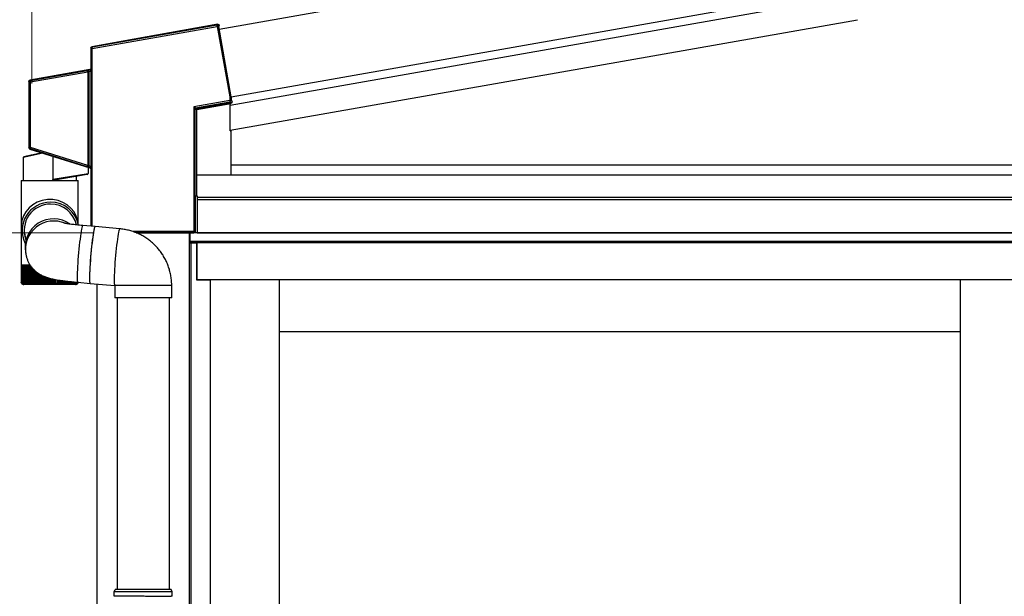
# Model space of a CAD drawing. Extents: x 0 to 22924, y 0 to 35916.
# Drawn here: x 12330 to 13125, y 29312 to 29778 of the extents above; entities that cross this region are included whole.
import ezdxf

# ---------------------------------------------------------------- set-up
doc = ezdxf.new("R2010")
doc.units = 0
doc.layers.add('YKK_A1', color=4, linetype='CONTINUOUS', lineweight=30)
doc.layers.add('YKK_D', color=6, linetype='CONTINUOUS', lineweight=13)

msp = doc.modelspace()

# ---------------------------------------------------------------- linework, layer by layer
at = {"layer": 'YKK_A1', "ltscale": 2}
for p, q in [((12491.39, 29770.37), (13006.51, 29861.2)), ((12501.03, 29715.72), (13006.51, 29804.85))]:
    msp.add_line(p, q, dxfattribs=at)
at = {"layer": 'YKK_A1'}
for p, q in [((12501.03, 29715.72), (13006.51, 29804.85)), ((12500.25, 29708.98), (13006.51, 29798.25)), ((12500.28, 29688.68), (13006.51, 29777.94)), ((12500.68, 29660.68), (13742.81, 29660.68)), ((12473.28, 29652.68), (15062.06, 29652.68)), ((12473.56, 29635.75), (12473.56, 29605.68)), ((12473.56, 29634.59), (15062.06, 29634.59)), ((12473.56, 29632.68), (15062.06, 29632.68)), ((12467.56, 29597.68), (12467.56, 29605.65)), ((12468.07, 29597.68), (12468.07, 29605.65)), ((15065.07, 29605.68), (12471.28, 29605.68)), ((12473.56, 29605.68), (15062.06, 29605.68)), ((12467.56, 28145.26), (12467.56, 29597.68)), ((12467.56, 29597.68), (12473.06, 29597.68)), ((15065.07, 29598.68), (12468.07, 29598.68)), ((15064.57, 29597.68), (12468.57, 29597.68)), ((12468.86, 27624.68), (12468.86, 29597.68)), ((12473.06, 29597.68), (12473.06, 29567.68)), ((12473.57, 29567.68), (12473.57, 29597.68)), ((12392.56, 29564.47), (12392.56, 27702.02)), ((12473.06, 29567.68), (12484.06, 29567.68)), ((15059.57, 29567.68), (12473.57, 29567.68)), ((12484.06, 29567.68), (12484.06, 27629.18)), ((12540.06, 27633.68), (12540.06, 29567.68)), ((13089.62, 27633.68), (13089.62, 29567.68)), ((13089.62, 29525.68), (12540.06, 29525.68))]:
    msp.add_line(p, q, dxfattribs=at)
at = {"layer": 'YKK_A1', "linetype": 'Continuous'}
for p, q in [((12388.75, 29754.6), (12489.83, 29772.43)), ((12489.66, 29773.41), (12389.05, 29755.67)), ((12490.23, 29774.23), (12422.75, 29762.33)), ((12490.23, 29774.23), (12489.66, 29773.41)), ((12489.66, 29773.38), (12489.66, 29773.41)), ((12489.67, 29773.32), (12489.66, 29773.38)), ((12489.69, 29773.22), (12489.67, 29773.32)), ((12489.71, 29773.1), (12489.69, 29773.22)), ((12489.74, 29772.95), (12489.71, 29773.1)), ((12489.76, 29772.79), (12489.74, 29772.95)), ((12489.8, 29772.61), (12489.76, 29772.79)), ((12489.83, 29772.43), (12489.8, 29772.61)), ((12489.83, 29772.43), (12490.01, 29772.46)), ((12489.83, 29772.43), (12499.85, 29715.59)), ((12490.01, 29772.46), (12490.19, 29772.49)), ((12490.19, 29772.49), (12490.36, 29772.52)), ((12490.36, 29772.52), (12490.5, 29772.54)), ((12490.5, 29772.54), (12490.63, 29772.57)), ((12490.63, 29772.57), (12490.72, 29772.58)), ((12490.72, 29772.58), (12490.78, 29772.59)), ((12490.78, 29772.59), (12490.81, 29772.6)), ((12490.81, 29772.6), (12491.39, 29773.42)), ((12500.84, 29715.72), (12490.81, 29772.6)), ((12491.47, 29772.92), (12491.05, 29772.32)), ((12501.03, 29715.74), (12491.05, 29772.32)), ((12491.47, 29772.92), (12491.39, 29773.42)), ((12387.73, 29755.1), (12388.25, 29754.66)), ((12387.73, 29755.1), (12387.73, 29738.56)), ((12388.25, 29754.6), (12388.75, 29754.6)), ((12388.25, 29754.6), (12388.25, 29611.02)), ((12422.79, 29762.12), (12388.55, 29756.08)), ((12389.05, 29755.67), (12388.55, 29756.08)), ((12388.75, 29610.98), (12388.75, 29754.6)), ((12422.75, 29762.33), (12422.79, 29762.12)), ((12388.16, 29738.2), (12387.73, 29738.56)), ((12386.9, 29737.58), (12338.55, 29729.05)), ((12384.73, 29736.7), (12339.05, 29728.64)), ((12339.22, 29727.66), (12385.31, 29735.78)), ((12384.74, 29736.7), (12384.73, 29736.7)), ((12384.75, 29736.69), (12384.74, 29736.7)), ((12384.74, 29736.7), (12384.74, 29736.7)), ((12384.74, 29736.7), (12384.74, 29736.7)), ((12384.74, 29736.7), (12384.74, 29736.7)), ((12384.76, 29736.69), (12384.75, 29736.69)), ((12384.78, 29736.69), (12384.76, 29736.69)), ((12384.82, 29736.67), (12384.78, 29736.69)), ((12384.9, 29736.61), (12384.82, 29736.67)), ((12384.93, 29736.58), (12384.9, 29736.61)), ((12385.09, 29736.37), (12384.93, 29736.58)), ((12385.18, 29736.18), (12385.09, 29736.37)), ((12385.31, 29735.78), (12385.4, 29735.8)), ((12385.32, 29735.67), (12385.82, 29735.67)), ((12385.32, 29735.67), (12385.32, 29660.44)), ((12385.4, 29735.8), (12385.48, 29735.82)), ((12385.48, 29735.82), (12385.57, 29735.84)), ((12385.57, 29735.84), (12385.64, 29735.86)), ((12385.64, 29735.86), (12385.7, 29735.88)), ((12385.7, 29735.88), (12385.75, 29735.89)), ((12385.75, 29735.89), (12385.78, 29735.89)), ((12385.78, 29735.89), (12385.79, 29735.9)), ((12385.82, 29660.44), (12385.82, 29735.67)), ((12385.82, 29735.67), (12385.82, 29735.67)), ((12385.82, 29735.67), (12385.82, 29660.43)), ((12387.34, 29737.22), (12386.15, 29737.01)), ((12386.15, 29736.98), (12386.15, 29737.01)), ((12386.16, 29736.92), (12386.15, 29736.98)), ((12386.18, 29736.82), (12386.16, 29736.92)), ((12386.2, 29736.7), (12386.18, 29736.82)), ((12386.23, 29736.55), (12386.2, 29736.7)), ((12386.26, 29736.39), (12386.23, 29736.55)), ((12386.29, 29736.21), (12386.26, 29736.39)), ((12386.32, 29736.02), (12386.29, 29736.21)), ((12386.32, 29736.02), (12387.75, 29736.28)), ((12386.32, 29659.87), (12386.32, 29736.02)), ((12386.9, 29737.58), (12387.34, 29737.22)), ((12387.75, 29736.28), (12388.25, 29736.28)), ((12387.75, 29736.28), (12387.75, 29659.42)), ((12388.25, 29659.42), (12388.25, 29736.28)), ((12337.73, 29728.07), (12338.22, 29727.66)), ((12337.73, 29728.07), (12337.73, 29674.42)), ((12339.22, 29727.66), (12338.22, 29727.66)), ((12338.22, 29727.66), (12338.22, 29674.79)), ((12339.05, 29728.64), (12338.55, 29729.05)), ((12339.05, 29728.61), (12339.05, 29728.64)), ((12339.06, 29728.55), (12339.05, 29728.61)), ((12339.08, 29728.45), (12339.06, 29728.55)), ((12339.1, 29728.33), (12339.08, 29728.45)), ((12339.13, 29728.18), (12339.1, 29728.33)), ((12339.16, 29728.02), (12339.13, 29728.18)), ((12339.19, 29727.84), (12339.16, 29728.02)), ((12339.22, 29727.66), (12339.19, 29727.84)), ((12339.22, 29674.79), (12339.22, 29727.66)), ((12500.04, 29715.62), (12499.85, 29715.59)), ((12499.85, 29715.59), (12500.04, 29715.6)), ((12499.85, 29715.59), (12499.85, 29712.63)), ((12500.22, 29715.64), (12500.04, 29715.62)), ((12500.04, 29715.6), (12500.22, 29715.61)), ((12500.38, 29715.66), (12500.22, 29715.64)), ((12500.22, 29715.61), (12500.39, 29715.61)), ((12500.53, 29715.68), (12500.38, 29715.66)), ((12500.39, 29715.61), (12500.54, 29715.62)), ((12500.65, 29715.7), (12500.53, 29715.68)), ((12500.54, 29715.62), (12500.66, 29715.63)), ((12500.75, 29715.71), (12500.65, 29715.7)), ((12500.66, 29715.63), (12500.76, 29715.63)), ((12500.81, 29715.72), (12500.75, 29715.71)), ((12500.76, 29715.63), (12500.82, 29715.63)), ((12500.84, 29715.72), (12500.81, 29715.72)), ((12500.82, 29715.63), (12500.85, 29715.63)), ((12501.03, 29715.74), (12500.84, 29715.72)), ((12500.85, 29715.63), (12501.04, 29715.65)), ((12500.85, 29712.63), (12500.85, 29715.63)), ((12501.04, 29715.65), (12501.04, 29712.47)), ((12499.85, 29712.63), (12470.85, 29707.51)), ((12470.85, 29707.51), (12470.85, 29606.84)), ((12471.12, 29707.37), (12470.85, 29707.51)), ((12470.85, 29707.51), (12471.04, 29707.28)), ((12471.04, 29707.28), (12471.22, 29707.05)), ((12471.37, 29707.23), (12471.12, 29707.37)), ((12471.22, 29707.05), (12471.39, 29706.84)), ((12471.61, 29707.1), (12471.37, 29707.23)), ((12471.39, 29706.84), (12471.54, 29706.65)), ((12471.82, 29706.99), (12471.61, 29707.1)), ((12471.99, 29706.89), (12471.82, 29706.99)), ((12472.13, 29706.82), (12471.99, 29706.89)), ((12472.22, 29706.77), (12472.13, 29706.82)), ((12472.26, 29706.75), (12472.22, 29706.77)), ((12472.26, 29706.75), (12500.02, 29711.64)), ((12500.78, 29710.83), (12473.19, 29705.97)), ((12473.28, 29705.48), (12500.87, 29710.34)), ((12499.85, 29712.63), (12500.85, 29712.63)), ((12499.85, 29712.63), (12499.88, 29712.44)), ((12499.88, 29712.44), (12499.91, 29712.26)), ((12499.91, 29712.26), (12499.94, 29712.1)), ((12499.94, 29712.1), (12499.97, 29711.95)), ((12499.97, 29711.95), (12499.99, 29711.83)), ((12499.99, 29711.83), (12500.01, 29711.74)), ((12500.01, 29711.74), (12500.02, 29711.67)), ((12500.02, 29711.67), (12500.02, 29711.64)), ((12500.02, 29711.64), (12500.95, 29710.86)), ((12500.25, 29708.92), (12500.25, 29710.23)), ((12500.28, 29708.42), (12500.25, 29708.92)), ((12500.28, 29688.11), (12500.28, 29708.42)), ((12500.78, 29710.82), (12500.78, 29710.83)), ((12500.79, 29710.79), (12500.78, 29710.82)), ((12500.79, 29710.74), (12500.79, 29710.79)), ((12500.81, 29710.68), (12500.79, 29710.74)), ((12500.82, 29710.61), (12500.81, 29710.68)), ((12500.83, 29710.52), (12500.82, 29710.61)), ((12500.85, 29710.44), (12500.83, 29710.52)), ((12501.86, 29711.78), (12500.85, 29712.63)), ((12500.87, 29710.34), (12500.85, 29710.44)), ((12471.54, 29706.65), (12471.66, 29706.49)), ((12471.66, 29706.49), (12471.76, 29706.37)), ((12471.76, 29706.37), (12471.82, 29706.29)), ((12471.82, 29706.29), (12471.85, 29706.26)), ((12471.85, 29606.84), (12471.85, 29706.26)), ((12471.85, 29706.26), (12472.78, 29705.48)), ((12473.19, 29705.97), (12472.26, 29706.75)), ((12472.78, 29705.48), (12472.78, 29635.71)), ((12473.28, 29705.48), (12472.78, 29705.48)), ((12473.19, 29705.96), (12473.19, 29705.97)), ((12473.2, 29705.92), (12473.19, 29705.96)), ((12473.21, 29705.88), (12473.2, 29705.92)), ((12473.22, 29705.82), (12473.21, 29705.88)), ((12473.23, 29705.74), (12473.22, 29705.82)), ((12473.24, 29705.66), (12473.23, 29705.74)), ((12473.26, 29705.57), (12473.24, 29705.66)), ((12473.28, 29705.48), (12473.26, 29705.57)), ((12473.28, 29635.75), (12473.28, 29705.48)), ((12500.28, 29688.11), (12500.68, 29688.18)), ((12500.68, 29688.18), (12500.68, 29652.68)), ((12349.15, 29670.01), (12333.21, 29666.56)), ((12348.4, 29670.33), (12333.61, 29667.05)), ((12333.63, 29667.06), (12333.61, 29667.05)), ((12333.86, 29667.11), (12333.63, 29667.06)), ((12334.32, 29667.21), (12333.86, 29667.11)), ((12335, 29667.36), (12334.32, 29667.21)), ((12335.9, 29667.56), (12335, 29667.36)), ((12337, 29667.8), (12335.9, 29667.56)), ((12338.29, 29668.09), (12337, 29667.8)), ((12338.22, 29674.79), (12337.73, 29674.42)), ((12339.22, 29674.79), (12338.22, 29674.79)), ((12339.76, 29668.41), (12338.29, 29668.09)), ((12338.43, 29673.47), (12338.92, 29673.83)), ((12338.43, 29673.47), (12387.03, 29658.15)), ((12338.93, 29673.86), (12338.92, 29673.83)), ((12338.92, 29673.83), (12384.61, 29659.43)), ((12338.95, 29673.92), (12338.93, 29673.86)), ((12338.98, 29674.01), (12338.95, 29673.92)), ((12339.01, 29674.13), (12338.98, 29674.01)), ((12339.06, 29674.27), (12339.01, 29674.13)), ((12339.11, 29674.43), (12339.06, 29674.27)), ((12339.16, 29674.61), (12339.11, 29674.43)), ((12339.22, 29674.79), (12339.16, 29674.61)), ((12385.29, 29660.26), (12339.22, 29674.79)), ((12341.4, 29668.78), (12339.76, 29668.41)), ((12343.17, 29669.17), (12341.4, 29668.78)), ((12345.08, 29669.59), (12343.17, 29669.17)), ((12347.08, 29670.04), (12345.08, 29669.59)), ((12348.4, 29670.33), (12347.08, 29670.04)), ((12357.22, 29667.55), (12357.22, 29649.13)), ((12333.21, 29666.56), (12333.21, 29647.98)), ((12384.62, 29659.43), (12384.61, 29659.43)), ((12384.61, 29659.43), (12384.61, 29659.43)), ((12384.61, 29659.43), (12384.61, 29659.43)), ((12384.61, 29659.43), (12384.61, 29659.43)), ((12384.64, 29659.43), (12384.62, 29659.43)), ((12384.62, 29659.43), (12384.62, 29659.43)), ((12384.66, 29659.43), (12384.64, 29659.43)), ((12384.7, 29659.44), (12384.66, 29659.43)), ((12384.78, 29659.49), (12384.7, 29659.44)), ((12384.82, 29659.52), (12384.78, 29659.49)), ((12385, 29659.71), (12384.82, 29659.52)), ((12385.12, 29659.9), (12385, 29659.71)), ((12385.29, 29660.26), (12385.37, 29660.23)), ((12385.82, 29660.44), (12385.32, 29660.44)), ((12385.37, 29660.23), (12385.46, 29660.2)), ((12385.46, 29660.2), (12385.53, 29660.17)), ((12385.53, 29660.17), (12385.6, 29660.14)), ((12385.6, 29660.14), (12385.66, 29660.12)), ((12385.66, 29660.12), (12385.71, 29660.1)), ((12385.71, 29660.1), (12385.74, 29660.09)), ((12385.74, 29660.09), (12385.75, 29660.08)), ((12385.82, 29660.43), (12385.82, 29660.44)), ((12386.08, 29659.1), (12386.05, 29659.01)), ((12386.12, 29659.22), (12386.08, 29659.1)), ((12386.16, 29659.36), (12386.12, 29659.22)), ((12386.21, 29659.52), (12386.16, 29659.36)), ((12386.27, 29659.69), (12386.21, 29659.52)), ((12386.32, 29659.87), (12386.27, 29659.69)), ((12387.75, 29659.42), (12386.32, 29659.87)), ((12388.25, 29659.42), (12387.75, 29659.42)), ((12357.22, 29649.13), (12385.56, 29653.81)), ((12384.74, 29652.83), (12358.54, 29648.21)), ((12375.91, 29651.27), (12375.91, 29647.98)), ((12385.56, 29658.55), (12385.56, 29653.81)), ((12386.03, 29658.95), (12386.02, 29658.92)), ((12386.02, 29658.92), (12387.46, 29658.46)), ((12386.05, 29659.01), (12386.03, 29658.95)), ((12387.46, 29658.46), (12387.03, 29658.15)), ((12387.73, 29657.2), (12388.16, 29657.51)), ((12387.73, 29657.2), (12387.73, 29611.07)), ((12331.66, 29647.98), (12331.66, 29579.98)), ((12331.66, 29647.98), (12377.46, 29647.98)), ((12377.46, 29613.71), (12377.46, 29647.98)), ((12472.04, 29634.65), (12472.78, 29635.71)), ((12472.04, 29634.65), (12472.04, 29606.65)), ((12375.81, 29612.18), (12375.7, 29612.75)), ((12377.77, 29611.97), (12377.16, 29615.38)), ((12381.06, 29611.4), (12380.82, 29610.81)), ((12381.26, 29611.63), (12381.06, 29611.4)), ((12381.3, 29611.63), (12381.26, 29611.63)), ((12391.24, 29610.76), (12381.3, 29611.63)), ((12332.09, 29607.26), (12332.72, 29603.73)), ((12334.36, 29605.37), (12335.38, 29599.64)), ((12379.69, 29605.15), (12379.38, 29603.02)), ((12379.99, 29607.02), (12379.69, 29605.15)), ((12380.29, 29608.6), (12379.99, 29607.02)), ((12380.57, 29609.87), (12380.29, 29608.6)), ((12380.82, 29610.81), (12380.57, 29609.87)), ((12389.63, 29604.28), (12389.32, 29602.14)), ((12389.67, 29604.55), (12389.36, 29602.45)), ((12389.93, 29606.15), (12389.63, 29604.28)), ((12389.98, 29606.39), (12389.67, 29604.55)), ((12390.23, 29607.73), (12389.93, 29606.15)), ((12390.27, 29607.93), (12389.98, 29606.39)), ((12390.51, 29609), (12390.23, 29607.73)), ((12390.54, 29609.15), (12390.27, 29607.93)), ((12390.76, 29609.94), (12390.51, 29609)), ((12390.8, 29610.04), (12390.54, 29609.15)), ((12391, 29610.53), (12390.76, 29609.94)), ((12391.03, 29610.58), (12390.8, 29610.04)), ((12391.2, 29610.76), (12391, 29610.53)), ((12391.23, 29610.76), (12391.03, 29610.58)), ((12391.24, 29610.76), (12391.2, 29610.76)), ((12391.24, 29610.76), (12391.23, 29610.76)), ((12411.12, 29609.02), (12391.24, 29610.76)), ((12409.86, 29604.64), (12409.55, 29602.81)), ((12410.15, 29606.18), (12409.86, 29604.64)), ((12410.43, 29607.41), (12410.15, 29606.18)), ((12410.68, 29608.3), (12410.43, 29607.41)), ((12410.91, 29608.84), (12410.68, 29608.3)), ((12411.11, 29609.02), (12410.91, 29608.84)), ((12411.12, 29609.02), (12411.11, 29609.02)), ((12470.85, 29606.84), (12421.63, 29606.84)), ((12424.34, 29605.84), (12470.85, 29605.84)), ((12471.04, 29605.65), (12424.79, 29605.65)), ((12470.85, 29606.84), (12471.85, 29606.84)), ((12470.85, 29606.84), (12470.85, 29605.84)), ((12470.85, 29605.84), (12471.04, 29605.65)), ((12472.04, 29606.65), (12471.85, 29606.84)), ((12378.75, 29598.11), (12378.45, 29595.42)), ((12379.06, 29600.66), (12378.75, 29598.11)), ((12379.38, 29603.02), (12379.06, 29600.66)), ((12388.7, 29597.24), (12388.39, 29594.55)), ((12388.74, 29597.6), (12388.44, 29594.93)), ((12389, 29599.79), (12388.7, 29597.24)), ((12389.05, 29600.13), (12388.74, 29597.6)), ((12389.32, 29602.14), (12389, 29599.79)), ((12389.36, 29602.45), (12389.05, 29600.13)), ((12408.62, 29595.86), (12408.32, 29593.19)), ((12408.93, 29598.38), (12408.62, 29595.86)), ((12409.24, 29600.71), (12408.93, 29598.38)), ((12409.55, 29602.81), (12409.24, 29600.71)), ((12335.06, 29590.09), (12335.37, 29588.35)), ((12335.37, 29588.35), (12335.42, 29588.04)), ((12377.9, 29589.76), (12377.65, 29586.88)), ((12378.17, 29592.62), (12377.9, 29589.76)), ((12378.45, 29595.42), (12378.17, 29592.62)), ((12387.84, 29588.89), (12387.59, 29586.01)), ((12387.87, 29589.29), (12387.62, 29586.41)), ((12388.11, 29591.75), (12387.84, 29588.89)), ((12388.15, 29592.14), (12387.87, 29589.29)), ((12388.39, 29594.55), (12388.11, 29591.75)), ((12388.44, 29594.93), (12388.15, 29592.14)), ((12408.03, 29590.4), (12407.76, 29587.54)), ((12408.32, 29593.19), (12408.03, 29590.4)), ((12331.66, 29579.98), (12331.66, 29578.48)), ((12331.66, 29579.98), (12338.6, 29579.98)), ((12377.23, 29581.26), (12377.07, 29578.6)), ((12377.43, 29584.04), (12377.23, 29581.26)), ((12377.65, 29586.88), (12377.43, 29584.04)), ((12387.17, 29580.39), (12387.01, 29577.73)), ((12387.2, 29580.77), (12387.03, 29578.09)), ((12387.37, 29583.16), (12387.17, 29580.39)), ((12387.4, 29583.56), (12387.2, 29580.77)), ((12387.59, 29586.01), (12387.37, 29583.16)), ((12387.62, 29586.41), (12387.4, 29583.56)), ((12407.28, 29581.81), (12407.08, 29579.03)), ((12407.5, 29584.67), (12407.28, 29581.81)), ((12407.76, 29587.54), (12407.5, 29584.67)), ((12331.67, 29578.48), (12331.66, 29578.48)), ((12331.67, 29578.48), (12331.67, 29565.97)), ((12331.79, 29578.48), (12331.67, 29578.48)), ((12331.78, 29578.48), (12331.78, 29565.88)), ((12332.08, 29578.48), (12331.79, 29578.48)), ((12332.07, 29578.48), (12332.07, 29565.79)), ((12332.54, 29578.48), (12332.08, 29578.48)), ((12332.52, 29578.48), (12332.52, 29566)), ((12333.17, 29578.48), (12332.54, 29578.48)), ((12333.14, 29578.48), (12333.14, 29565.62)), ((12333.96, 29578.48), (12333.17, 29578.48)), ((12333.82, 29578.48), (12333.82, 29564.65)), ((12333.91, 29578.48), (12333.91, 29565.54)), ((12334.91, 29578.48), (12333.96, 29578.48)), ((12334.64, 29578.48), (12334.64, 29564.65)), ((12334.84, 29578.48), (12334.84, 29565.46)), ((12336.01, 29578.48), (12334.91, 29578.48)), ((12335.6, 29578.48), (12335.6, 29564.65)), ((12335.92, 29578.48), (12335.92, 29565.38)), ((12337.25, 29578.48), (12336.01, 29578.48)), ((12336.72, 29578.48), (12336.72, 29564.65)), ((12337.13, 29578.48), (12337.13, 29565.31)), ((12338.63, 29578.48), (12337.25, 29578.48)), ((12337.96, 29578.48), (12337.96, 29564.65)), ((12338.47, 29578.48), (12338.47, 29565.23)), ((12339.69, 29578.48), (12338.63, 29578.48)), ((12339.34, 29578.48), (12339.34, 29564.65)), ((12339.94, 29578.17), (12339.94, 29565.16)), ((12340.83, 29577.08), (12340.83, 29564.65)), ((12341.5, 29576.35), (12341.5, 29565.08)), ((12342.42, 29575.44), (12342.42, 29564.65)), ((12343.17, 29574.77), (12343.17, 29565.01)), ((12344.11, 29574), (12344.11, 29564.65)), ((12344.92, 29573.39), (12344.92, 29564.94)), ((12345.87, 29572.75), (12345.87, 29564.65)), ((12346.73, 29572.21), (12346.73, 29564.88)), ((12347.71, 29571.68), (12347.71, 29564.65)), ((12376.81, 29571.75), (12376.8, 29569.95)), ((12376.86, 29573.81), (12376.81, 29571.75)), ((12376.95, 29576.11), (12376.86, 29573.81)), ((12377.07, 29578.6), (12376.95, 29576.11)), ((12386.8, 29572.94), (12386.75, 29570.88)), ((12386.81, 29573.24), (12386.76, 29571.15)), ((12386.89, 29575.24), (12386.8, 29572.94)), ((12386.9, 29575.57), (12386.81, 29573.24)), ((12387.01, 29577.73), (12386.89, 29575.24)), ((12387.03, 29578.09), (12386.9, 29575.57)), ((12406.79, 29573.83), (12406.69, 29571.5)), ((12406.92, 29576.35), (12406.79, 29573.83)), ((12407.08, 29579.03), (12406.92, 29576.35)), ((12332.18, 29564.65), (12332.24, 29564.65)), ((12332.34, 29564.86), (12332.34, 29564.65)), ((12332.34, 29564.65), (12332.48, 29564.65)), ((12332.52, 29566), (12332.52, 29565.71)), ((12332.67, 29565.02), (12332.67, 29564.65)), ((12332.67, 29564.65), (12332.89, 29564.65)), ((12333.16, 29565.4), (12333.16, 29564.65)), ((12333.16, 29564.65), (12333.46, 29564.65)), ((12333.67, 29563.98), (12333.66, 29563.98)), ((12375.46, 29563.98), (12333.67, 29563.98)), ((12333.82, 29564.65), (12334.2, 29564.65)), ((12334.64, 29564.65), (12335.09, 29564.65)), ((12335.6, 29564.65), (12336.13, 29564.65)), ((12336.72, 29564.65), (12337.31, 29564.65)), ((12337.96, 29564.65), (12338.62, 29564.65)), ((12339.34, 29564.65), (12340.05, 29564.65)), ((12340.83, 29564.65), (12341.59, 29564.65)), ((12342.42, 29564.65), (12343.23, 29564.65)), ((12344.11, 29564.65), (12344.96, 29564.65)), ((12345.87, 29564.65), (12346.76, 29564.65)), ((12347.71, 29564.65), (12348.62, 29564.65)), ((12348.61, 29571.22), (12348.61, 29564.82)), ((12349.59, 29570.77), (12349.59, 29564.65)), ((12349.59, 29564.65), (12350.53, 29564.65)), ((12350.52, 29570.4), (12350.52, 29564.77)), ((12351.51, 29570.02), (12351.51, 29564.65)), ((12351.51, 29564.65), (12352.46, 29564.65)), ((12352.46, 29569.71), (12352.46, 29564.65)), ((12353.46, 29569.41), (12353.46, 29564.65)), ((12353.46, 29564.65), (12354.41, 29564.65)), ((12354.41, 29569.14), (12354.41, 29564.65)), ((12355.41, 29564.65), (12355.41, 29568.9)), ((12355.41, 29564.65), (12356.37, 29564.65)), ((12356.37, 29568.68), (12356.37, 29564.65)), ((12357.36, 29564.65), (12357.36, 29568.46)), ((12357.36, 29564.65), (12358.31, 29564.65)), ((12358.31, 29568.28), (12358.31, 29564.65)), ((12359.29, 29564.65), (12360.22, 29564.65)), ((12359.3, 29564.65), (12359.3, 29568.08)), ((12360.22, 29567.92), (12360.22, 29564.65)), ((12361.18, 29564.65), (12362.08, 29564.65)), ((12361.2, 29564.83), (12361.2, 29567.76)), ((12362.08, 29567.61), (12362.08, 29564.65)), ((12363.02, 29564.65), (12363.89, 29564.65)), ((12363.05, 29564.9), (12363.05, 29567.46)), ((12363.89, 29567.33), (12363.89, 29564.65)), ((12364.79, 29564.65), (12365.63, 29564.65)), ((12364.85, 29564.97), (12364.85, 29567.2)), ((12365.63, 29567.09), (12365.63, 29564.65)), ((12366.49, 29564.65), (12367.29, 29564.65)), ((12366.57, 29565.04), (12366.57, 29566.97)), ((12367.29, 29566.87), (12367.29, 29564.65)), ((12368.1, 29564.65), (12368.85, 29564.65)), ((12368.2, 29565.11), (12368.2, 29566.76)), ((12368.85, 29566.68), (12368.85, 29564.65)), ((12369.6, 29564.65), (12370.3, 29564.65)), ((12369.73, 29565.18), (12369.73, 29566.57)), ((12370.3, 29566.51), (12370.3, 29564.65)), ((12370.99, 29564.65), (12371.63, 29564.65)), ((12371.15, 29565.25), (12371.15, 29566.42)), ((12371.63, 29566.36), (12371.63, 29564.65)), ((12372.26, 29564.65), (12372.83, 29564.65)), ((12372.45, 29565.32), (12372.45, 29566.27)), ((12372.83, 29566.23), (12372.83, 29564.65)), ((12373.39, 29564.65), (12373.89, 29564.65)), ((12373.61, 29565.41), (12373.61, 29566.16)), ((12373.89, 29566.13), (12373.89, 29564.65)), ((12374.37, 29564.65), (12374.8, 29564.65)), ((12374.64, 29565.49), (12374.64, 29566.06)), ((12374.8, 29566.04), (12374.8, 29564.65)), ((12375.21, 29564.65), (12375.56, 29564.65)), ((12375.51, 29565.57), (12375.51, 29565.97)), ((12375.56, 29565.96), (12375.56, 29564.65)), ((12375.89, 29564.65), (12376.16, 29564.65)), ((12376.16, 29565.19), (12376.16, 29564.65)), ((12376.23, 29565.66), (12376.23, 29565.9)), ((12376.41, 29564.65), (12376.6, 29564.65)), ((12376.6, 29564.96), (12376.6, 29564.65)), ((12376.76, 29564.65), (12376.87, 29564.65)), ((12376.8, 29569.95), (12376.83, 29568.45)), ((12376.83, 29568.45), (12376.89, 29567.27)), ((12376.89, 29567.27), (12377, 29566.43)), ((12376.94, 29564.65), (12376.96, 29564.65)), ((12377, 29566.43), (12377.14, 29565.94)), ((12377.14, 29565.94), (12377.28, 29565.81)), ((12377.28, 29565.81), (12387.22, 29564.94)), ((12386.76, 29571.15), (12386.74, 29569.31)), ((12386.75, 29570.88), (12386.74, 29569.08)), ((12386.74, 29569.31), (12386.76, 29567.77)), ((12386.74, 29569.08), (12386.77, 29567.58)), ((12386.76, 29567.77), (12386.82, 29566.55)), ((12386.77, 29567.58), (12386.84, 29566.4)), ((12386.82, 29566.55), (12386.92, 29565.66)), ((12386.84, 29566.4), (12386.94, 29565.56)), ((12386.92, 29565.66), (12387.06, 29565.12)), ((12386.94, 29565.56), (12387.08, 29565.07)), ((12387.06, 29565.12), (12387.23, 29564.94)), ((12387.08, 29565.07), (12387.22, 29564.94)), ((12387.22, 29564.94), (12407.1, 29563.19)), ((12406.64, 29569.4), (12406.62, 29567.57)), ((12406.62, 29567.57), (12406.64, 29566.03)), ((12406.69, 29571.5), (12406.64, 29569.4)), ((12406.64, 29566.03), (12406.71, 29564.8)), ((12406.71, 29564.8), (12406.81, 29563.91)), ((12406.81, 29563.91), (12406.94, 29563.37)), ((12406.94, 29563.37), (12407.11, 29563.19)), ((12407.06, 29563.19), (12407.06, 29553.19)), ((12453.06, 29563.19), (12407.06, 29563.19)), ((12453.06, 29553.19), (12453.06, 29563.19)), ((12453.06, 29553.19), (12407.06, 29553.19)), ((12409.06, 29553.19), (12409.06, 29317.68)), ((12451.06, 29553.19), (12451.06, 29317.68)), ((12406.56, 29315.68), (12407.56, 29317.68)), ((12452.56, 29317.68), (12407.56, 29317.68)), ((12453.56, 29315.68), (12452.56, 29317.68)), ((12453.56, 29315.68), (12406.56, 29315.68)), ((12406.56, 29312.17), (12406.56, 29315.68)), ((12453.56, 29312.17), (12453.56, 29315.68))]:
    msp.add_line(p, q, dxfattribs=at)
for centre, radius, start, end in [((12489.82, 29772.42), 1, 10.24956, 99.7503), ((12388.64, 29753.46), 1.27, 85.46748, 107.89369), ((12384.83, 29735.76), 0.939, 33.80889, 95.87417), ((12385.49, 29735.84), 0.464, 74.90684, 131.59171), ((12384.82, 29735.67), 1, 0.28022, 38.01274), ((12387.16, 29738.2), 1, 280.20158, 359.79837), ((12386.78, 29736.41), 0.978, 351.95492, 55.32828), ((12378.87, 29736.82), 9.39, 356.68072, 8.44678), ((12339.22, 29727.65), 1, 100.20153, 179.79851), ((12500.35, 29715.63), 0.501, 0.02408, 9.97959), ((12499.85, 29712.63), 1, 280.20167, 359.79787), ((12502.21, 29710.69), 1.27, 172.10593, 194.5329), ((12472.35, 29706.26), 0.501, 100.2022, 179.79683), ((12473.28, 29705.48), 0.501, 100.20126, 179.79879), ((12333.71, 29666.56), 0.5, 102.5, 177.22132), ((12339.22, 29674.79), 1, 180.17174, 252.32818), ((12349.68, 29670.24), 0.572, 193.9566, 203.09753), ((12384.82, 29660.34), 0.934, 256.79602, 320.21133), ((12385.48, 29660.22), 0.486, 222.02668, 276.5427), ((12384.82, 29660.44), 1, 315.74072, 359.66755), ((12386.76, 29659.19), 1.01, 313.9069, 12.90811), ((12379.25, 29658.87), 9.02, 351.33543, 3.49616), ((12384.56, 29653.81), 1, 280, 0), ((12386.06, 29658.55), 0.5, 173.80345, 180), ((12387.16, 29657.51), 1, 0.17201, 72.32798), ((12355.22, 29607.72), 22.84, 89.81657, 207.26781), ((12355.23, 29607.72), 21.26, 89.83503, 199.6584), ((12355.33, 29607.73), 21.24, 12.11721, 90.08822), ((12355.34, 29607.73), 22.83, 10.20944, 90.10377), ((12357.72, 29594.06), 23.01, 55.01129, 189.92746), ((12358.02, 29592.32), 23, 66.77, 189.9505), ((12470.85, 29606.84), 1, 270.24919, 359.75081), ((12333.66, 29565.98), 2, 202.76055, 270), ((12375.46, 29565.98), 2, 270, 336.64408)]:
    msp.add_arc(centre, radius, start, end, dxfattribs=at)
at = {"layer": 'YKK_A1', "linetype": 'Continuous', "extrusion": (0, 0, -1)}
for centre, major_axis, ratio, start_param, end_param in [((12490.4, 29773.24), (0.576, 0.822), 0.99628, 5.499651, 7.06672), ((12388.73, 29755.1), (-0.768, 0.645), 0.996828, 5.586618, 6.979753), ((12389.22, 29754.69), (0.282, 0.966), 0.960334, 4.415088, 5.808223), ((12388.22, 29754.6), (0, 0.508), 0.060227, 1.443563, 1.560137), ((12389.22, 29754.69), (-0.137, 0.991), 0.473643, 4.811251, 6.204386), ((12388.72, 29754.6), (-0.09, 1), 0.030813, 1.451503, 1.568077), ((12386.73, 29738.56), (0.768, -0.645), 0.996828, 5.586618, 6.979753), ((12386.15, 29736.91), (-1.5, -0.27), 0.060227, 0.350496, 1.581455), ((12384.85, 29735.7), (-0.209, 0.978), 0.463601, 1.158814, 1.587561), ((12384.82, 29735.67), (0.323, 0.385), 0.995504, 0.639265, 0.870445), ((12384.85, 29735.7), (-0.522, 0.859), 0.952659, 1.468852, 1.897599), ((12384.82, 29735.67), (0.643, 0.766), 0.99999, 0.639265, 0.870445), ((12386.32, 29735.93), (-0.498, -0.271), 0.144705, 0.139592, 1.649302), ((12338.73, 29728.07), (-0.768, 0.645), 0.996828, 5.586618, 6.979753), ((12500.53, 29715.65), (0.499, 0.044), 0.998121, 6.196082, 6.370289), ((12500.78, 29710.74), (-1.5, -0.27), 0.060227, 1.581455, 1.69803), ((12500.87, 29710.25), (-1, -0.267), 0.087022, 1.593997, 1.710571), ((12500.87, 29711.78), (-0.931, -0.419), 0.886863, 3.611836, 5.004972), ((12500.87, 29711.78), (0.12, 1.42), 0.697877, 1.512385, 2.90552), ((12338.73, 29674.43), (-0.809, -0.593), 0.997136, 5.65187, 6.9145), ((12386.02, 29659.01), (-1.5, 0.47), 0.058312, 4.693936, 5.924896), ((12384.85, 29660.4), (0.335, 0.943), 0.458783, 1.554471, 1.961483), ((12384.82, 29660.44), (-0.297, 0.405), 0.994693, 2.206018, 2.567458), ((12384.85, 29660.4), (0.603, 0.803), 0.948513, 1.276626, 1.683638), ((12384.82, 29660.44), (-0.591, 0.806), 0.999986, 2.206018, 2.567458), ((12386.32, 29659.97), (-0.498, 0.48), 0.100604, 4.615653, 6.125363), ((12386.73, 29657.19), (0.809, 0.593), 0.997136, 5.65187, 6.9145), ((12473.28, 29635.71), (-0.5, 0), 0.087489, 0.061087, 1.570796), ((12471.03, 29606.65), (0.71, -0.71), 0.99628, 5.499651, 7.06672)]:
    msp.add_ellipse(centre, major_axis=major_axis, ratio=ratio, start_param=start_param, end_param=end_param, dxfattribs=at)
at = {"layer": 'YKK_A1', "linetype": 'Continuous'}
for major_axis, start_param, end_param in [((22.83, 2.02), 0.080929, 3.045031), ((-2.21, 24.91), 1.489867, 1.667358)]:
    msp.add_ellipse((12354.56, 29611.68), major_axis=major_axis, ratio=0.915057, start_param=start_param, end_param=end_param, dxfattribs=at)
msp.add_open_spline([(12349.28, 29670.05), (12349.24, 29670.04), (12349.19, 29670.03), (12349.15, 29670.01)], degree=3, dxfattribs=at)
for points, knots in [([(12358.54, 29648.21), (12358.37, 29648.2), (12358.05, 29648.17), (12357.65, 29648.35), (12357.38, 29648.6), (12357.24, 29648.87), (12357.23, 29649.05), (12357.22, 29649.13)], [0, 0, 0, 0, 0.278126, 0.524169, 0.701574, 0.87972, 1, 1, 1, 1]), ([(12381.3, 29611.63), (12381.26, 29611.64), (12380.4, 29611.71), (12378.75, 29611.87), (12376.39, 29612.11), (12374.16, 29612.37), (12372.1, 29612.63), (12370.27, 29612.88), (12368.77, 29613.12), (12367.6, 29613.32), (12366.78, 29613.48), (12366.28, 29613.59), (12366.06, 29613.65), (12366.09, 29613.64), (12366.1, 29613.63)], [0, 0, 0, 0, 0.005332, 0.118244, 0.230702, 0.342241, 0.452297, 0.560142, 0.664803, 0.7548, 0.838068, 0.913631, 0.981484, 1, 1, 1, 1]), ([(12453.06, 29563.19), (12453.05, 29564.14), (12453.01, 29566.35), (12452.63, 29569.82), (12451.93, 29573.57), (12450.92, 29577.25), (12449.61, 29580.84), (12448, 29584.3), (12446.11, 29587.62), (12443.96, 29590.77), (12441.55, 29593.73), (12438.91, 29596.48), (12436.04, 29599), (12432.98, 29601.27), (12429.74, 29603.29), (12426.35, 29605.03), (12422.82, 29606.48), (12419.19, 29607.63), (12415.54, 29608.46), (12412.83, 29608.86), (12411.38, 29608.99), (12411.12, 29609.02)], [0, 0, 0, 0, 0.041471, 0.09737, 0.153276, 0.209182, 0.265088, 0.320992, 0.376895, 0.432795, 0.488692, 0.544586, 0.600476, 0.656363, 0.712246, 0.768125, 0.824, 0.879871, 0.93574, 0.988668, 1, 1, 1, 1]), ([(12335.37, 29588.35), (12335.55, 29587.5), (12335.9, 29585.85), (12336.75, 29583.49), (12337.8, 29581.29), (12339.05, 29579.28), (12340.44, 29577.44), (12341.96, 29575.81), (12343.55, 29574.38), (12345.18, 29573.16), (12346.79, 29572.15), (12348.35, 29571.32), (12349.86, 29570.63), (12351.35, 29570.07), (12352.89, 29569.56), (12354.69, 29569.06), (12356.79, 29568.56), (12359.18, 29568.09), (12361.65, 29567.67), (12364.2, 29567.28), (12366.88, 29566.92), (12369.69, 29566.57), (12372.55, 29566.26), (12375.09, 29566), (12376.67, 29565.86), (12377.28, 29565.81)], [0, 0, 0, 0, 0.044613, 0.08758, 0.129557, 0.170529, 0.210471, 0.249318, 0.28695, 0.323173, 0.357802, 0.390933, 0.423338, 0.456527, 0.492412, 0.534938, 0.592893, 0.653473, 0.70833, 0.760019, 0.814193, 0.866517, 0.917797, 0.968483, 1, 1, 1, 1]), ([(12331.84, 29565.21), (12331.8, 29565.3), (12331.68, 29565.55), (12331.67, 29565.81), (12331.67, 29565.97), (12331.67, 29565.98)], [0, 0, 0, 0, 0.361802, 0.989732, 1, 1, 1, 1]), ([(12331.67, 29565.98), (12331.67, 29565.97), (12331.67, 29565.75), (12331.73, 29565.52), (12331.8, 29565.3)], [0, 0, 0, 0, 0.01182, 1, 1, 1, 1]), ([(12331.81, 29565.68), (12331.79, 29565.77), (12331.78, 29565.87), (12331.79, 29565.97), (12331.79, 29565.98)], [0, 0, 0, 0, 0.973441, 1, 1, 1, 1]), ([(12331.79, 29565.98), (12331.79, 29565.97), (12331.8, 29565.73), (12331.89, 29565.34), (12332.13, 29564.9), (12332.29, 29564.72), (12332.34, 29564.65)], [0, 0, 0, 0, 0.0058123, 0.5270501, 0.841294, 1, 1, 1, 1]), ([(12332.48, 29564.65), (12332.4, 29564.75), (12332.21, 29565.01), (12332.07, 29565.46), (12332.06, 29565.81), (12332.08, 29565.97), (12332.08, 29565.98)], [0, 0, 0, 0, 0.251355, 0.638987, 0.994192, 1, 1, 1, 1]), ([(12332.08, 29565.98), (12332.08, 29565.97), (12332.1, 29565.73), (12332.21, 29565.34), (12332.46, 29564.9), (12332.62, 29564.72), (12332.67, 29564.65)], [0, 0, 0, 0, 0.005812, 0.52705, 0.841293, 1, 1, 1, 1]), ([(12332.89, 29564.65), (12332.82, 29564.75), (12332.63, 29565.01), (12332.51, 29565.46), (12332.52, 29565.81), (12332.54, 29565.97), (12332.54, 29565.98)], [0, 0, 0, 0, 0.251349, 0.638979, 0.994192, 1, 1, 1, 1]), ([(12332.54, 29565.98), (12332.54, 29565.97), (12332.57, 29565.73), (12332.7, 29565.34), (12332.96, 29564.9), (12333.11, 29564.72), (12333.16, 29564.65)], [0, 0, 0, 0, 0.005812, 0.52705, 0.841292, 1, 1, 1, 1]), ([(12333.46, 29564.65), (12333.39, 29564.75), (12333.21, 29565.01), (12333.12, 29565.46), (12333.14, 29565.81), (12333.17, 29565.97), (12333.17, 29565.98)], [0, 0, 0, 0, 0.2513416, 0.6389669, 0.9941917, 1, 1, 1, 1]), ([(12333.17, 29565.98), (12333.17, 29565.97), (12333.21, 29565.73), (12333.35, 29565.34), (12333.62, 29564.9), (12333.77, 29564.72), (12333.82, 29564.65)], [0, 0, 0, 0, 0.005812, 0.52705, 0.841291, 1, 1, 1, 1]), ([(12334.2, 29564.65), (12334.13, 29564.75), (12333.96, 29565.01), (12333.89, 29565.46), (12333.93, 29565.81), (12333.96, 29565.97), (12333.96, 29565.98)], [0, 0, 0, 0, 0.251331, 0.638951, 0.994192, 1, 1, 1, 1]), ([(12333.96, 29565.98), (12333.96, 29565.97), (12334.02, 29565.73), (12334.17, 29565.34), (12334.44, 29564.9), (12334.59, 29564.72), (12334.64, 29564.65)], [0, 0, 0, 0, 0.005812, 0.52705, 0.841289, 1, 1, 1, 1]), ([(12335.09, 29564.65), (12335.03, 29564.75), (12334.87, 29565.01), (12334.82, 29565.46), (12334.87, 29565.81), (12334.91, 29565.97), (12334.91, 29565.98)], [0, 0, 0, 0, 0.251317, 0.63893, 0.994192, 1, 1, 1, 1]), ([(12334.91, 29565.98), (12334.91, 29565.97), (12334.98, 29565.73), (12335.14, 29565.34), (12335.42, 29564.9), (12335.56, 29564.72), (12335.6, 29564.65)], [0, 0, 0, 0, 0.005812, 0.52705, 0.841286, 1, 1, 1, 1]), ([(12336.13, 29564.65), (12336.07, 29564.75), (12335.93, 29565.01), (12335.9, 29565.46), (12335.96, 29565.81), (12336.01, 29565.97), (12336.01, 29565.98)], [0, 0, 0, 0, 0.251299, 0.6389028, 0.9941917, 1, 1, 1, 1]), ([(12336.01, 29565.98), (12336.01, 29565.97), (12336.09, 29565.73), (12336.26, 29565.34), (12336.54, 29564.9), (12336.67, 29564.72), (12336.72, 29564.65)], [0, 0, 0, 0, 0.005812, 0.52705, 0.841282, 1, 1, 1, 1]), ([(12337.31, 29564.65), (12337.26, 29564.75), (12337.12, 29565.01), (12337.12, 29565.46), (12337.2, 29565.81), (12337.25, 29565.97), (12337.25, 29565.98)], [0, 0, 0, 0, 0.251276, 0.638868, 0.994192, 1, 1, 1, 1]), ([(12337.25, 29565.98), (12337.25, 29565.97), (12337.33, 29565.73), (12337.52, 29565.34), (12337.8, 29564.9), (12337.92, 29564.72), (12337.96, 29564.65)], [0, 0, 0, 0, 0.0058123, 0.52705, 0.8412776, 1, 1, 1, 1]), ([(12338.62, 29564.65), (12338.57, 29564.75), (12338.45, 29565.01), (12338.47, 29565.46), (12338.57, 29565.81), (12338.63, 29565.97), (12338.63, 29565.98)], [0, 0, 0, 0, 0.251237, 0.63881, 0.994192, 1, 1, 1, 1]), ([(12338.63, 29565.98), (12338.63, 29565.97), (12338.72, 29565.73), (12338.91, 29565.34), (12339.18, 29564.9), (12339.3, 29564.72), (12339.34, 29564.65)], [0, 0, 0, 0, 0.005812, 0.52705, 0.841273, 1, 1, 1, 1]), ([(12340.05, 29564.65), (12340.01, 29564.75), (12339.91, 29565.01), (12339.95, 29565.46), (12340.05, 29565.81), (12340.12, 29565.97), (12340.12, 29565.98)], [0, 0, 0, 0, 0.251269, 0.638858, 0.994192, 1, 1, 1, 1]), ([(12340.12, 29565.98), (12340.12, 29565.97), (12340.22, 29565.73), (12340.41, 29565.34), (12340.68, 29564.9), (12340.79, 29564.72), (12340.83, 29564.65)], [0, 0, 0, 0, 0.005812, 0.52705, 0.841279, 1, 1, 1, 1]), ([(12341.59, 29564.65), (12341.56, 29564.75), (12341.47, 29565.01), (12341.54, 29565.46), (12341.65, 29565.81), (12341.72, 29565.97), (12341.72, 29565.98)], [0, 0, 0, 0, 0.251293, 0.638895, 0.994192, 1, 1, 1, 1]), ([(12341.72, 29565.98), (12341.73, 29565.97), (12341.78, 29565.85), (12341.89, 29565.61), (12342.06, 29565.3), (12342.21, 29565.05), (12342.3, 29564.88), (12342.37, 29564.75), (12342.41, 29564.68), (12342.42, 29564.65)], [0, 0, 0, 0, 0.005795, 0.262728, 0.527424, 0.682873, 0.841547, 0.920347, 1, 1, 1, 1]), ([(12343.23, 29564.65), (12343.21, 29564.75), (12343.13, 29565.01), (12343.22, 29565.46), (12343.35, 29565.81), (12343.42, 29565.97), (12343.43, 29565.98)], [0, 0, 0, 0, 0.251313, 0.638923, 0.994192, 1, 1, 1, 1]), ([(12343.43, 29565.98), (12343.43, 29565.97), (12343.53, 29565.73), (12343.74, 29565.34), (12343.99, 29564.9), (12344.08, 29564.72), (12344.11, 29564.65)], [0, 0, 0, 0, 0.005812, 0.52705, 0.841287, 1, 1, 1, 1]), ([(12344.96, 29564.65), (12344.94, 29564.75), (12344.88, 29565.01), (12345, 29565.46), (12345.13, 29565.81), (12345.21, 29565.97), (12345.21, 29565.98)], [0, 0, 0, 0, 0.2513277, 0.6389459, 0.9941917, 1, 1, 1, 1]), ([(12345.21, 29565.98), (12345.21, 29565.97), (12345.32, 29565.73), (12345.53, 29565.34), (12345.77, 29564.9), (12345.85, 29564.72), (12345.87, 29564.65)], [0, 0, 0, 0, 0.005812, 0.52705, 0.841289, 1, 1, 1, 1]), ([(12346.76, 29564.65), (12346.75, 29564.75), (12346.71, 29565.01), (12346.84, 29565.46), (12346.99, 29565.81), (12347.07, 29565.97), (12347.07, 29565.98)], [0, 0, 0, 0, 0.251339, 0.638963, 0.994192, 1, 1, 1, 1]), ([(12347.07, 29565.98), (12347.07, 29565.97), (12347.19, 29565.73), (12347.39, 29565.34), (12347.62, 29564.9), (12347.69, 29564.72), (12347.71, 29564.65)], [0, 0, 0, 0, 0.005812, 0.52705, 0.841291, 1, 1, 1, 1]), ([(12348.62, 29564.65), (12348.61, 29564.75), (12348.59, 29565.01), (12348.75, 29565.46), (12348.9, 29565.81), (12348.98, 29565.97), (12348.98, 29565.98)], [0, 0, 0, 0, 0.251348, 0.638976, 0.994192, 1, 1, 1, 1]), ([(12348.98, 29565.98), (12348.98, 29565.97), (12349.1, 29565.73), (12349.31, 29565.34), (12349.52, 29564.9), (12349.57, 29564.72), (12349.59, 29564.65)], [0, 0, 0, 0, 0.005812, 0.52705, 0.841293, 1, 1, 1, 1]), ([(12350.53, 29564.65), (12350.53, 29564.75), (12350.52, 29565.01), (12350.7, 29565.46), (12350.86, 29565.81), (12350.94, 29565.97), (12350.94, 29565.98)], [0, 0, 0, 0, 0.251354, 0.638985, 0.994192, 1, 1, 1, 1]), ([(12350.94, 29565.98), (12350.94, 29565.97), (12351.06, 29565.73), (12351.27, 29565.34), (12351.46, 29564.9), (12351.5, 29564.72), (12351.51, 29564.65)], [0, 0, 0, 0, 0.005812, 0.52705, 0.841294, 1, 1, 1, 1]), ([(12352.46, 29564.65), (12352.47, 29564.75), (12352.48, 29565.01), (12352.67, 29565.46), (12352.84, 29565.81), (12352.92, 29565.97), (12352.93, 29565.98)], [0, 0, 0, 0, 0.251357, 0.63899, 0.994192, 1, 1, 1, 1]), ([(12352.93, 29565.98), (12352.93, 29565.97), (12353.05, 29565.73), (12353.25, 29565.34), (12353.43, 29564.9), (12353.45, 29564.72), (12353.46, 29564.65)], [0, 0, 0, 0, 0.005812, 0.52705, 0.841294, 1, 1, 1, 1]), ([(12354.41, 29564.65), (12354.43, 29564.75), (12354.46, 29565.01), (12354.67, 29565.46), (12354.84, 29565.81), (12354.92, 29565.97), (12354.92, 29565.98)], [0, 0, 0, 0, 0.251358, 0.638992, 0.994192, 1, 1, 1, 1]), ([(12354.92, 29565.98), (12354.92, 29565.97), (12355.05, 29565.73), (12355.24, 29565.34), (12355.4, 29564.9), (12355.41, 29564.72), (12355.41, 29564.65)], [0, 0, 0, 0, 0.005812, 0.52705, 0.841294, 1, 1, 1, 1]), ([(12356.37, 29564.65), (12356.39, 29564.75), (12356.44, 29565.01), (12356.66, 29565.46), (12356.83, 29565.81), (12356.91, 29565.97), (12356.92, 29565.98)], [0, 0, 0, 0, 0.251358, 0.638991, 0.994192, 1, 1, 1, 1]), ([(12356.92, 29565.98), (12356.92, 29565.97), (12357.04, 29565.73), (12357.23, 29565.34), (12357.36, 29564.9), (12357.36, 29564.72), (12357.36, 29564.65)], [0, 0, 0, 0, 0.0058123, 0.5270501, 0.841294, 1, 1, 1, 1]), ([(12358.31, 29564.65), (12358.33, 29564.75), (12358.4, 29565.01), (12358.63, 29565.46), (12358.81, 29565.81), (12358.89, 29565.97), (12358.89, 29565.98)], [0, 0, 0, 0, 0.2513547, 0.6389865, 0.9941917, 1, 1, 1, 1]), ([(12358.89, 29565.98), (12358.89, 29565.97), (12359.01, 29565.73), (12359.19, 29565.34), (12359.31, 29564.9), (12359.29, 29564.72), (12359.29, 29564.65)], [0, 0, 0, 0, 0.005812, 0.52705, 0.841293, 1, 1, 1, 1]), ([(12360.22, 29564.65), (12360.25, 29564.75), (12360.33, 29565.01), (12360.58, 29565.46), (12360.75, 29565.81), (12360.83, 29565.97), (12360.84, 29565.98)], [0, 0, 0, 0, 0.251349, 0.638979, 0.994192, 1, 1, 1, 1]), ([(12360.84, 29565.98), (12360.84, 29565.97), (12360.95, 29565.73), (12361.12, 29565.34), (12361.22, 29564.9), (12361.19, 29564.72), (12361.18, 29564.65)], [0, 0, 0, 0, 0.005812, 0.52705, 0.841292, 1, 1, 1, 1]), ([(12362.08, 29564.65), (12362.12, 29564.75), (12362.22, 29565.01), (12362.48, 29565.46), (12362.65, 29565.81), (12362.73, 29565.97), (12362.73, 29565.98)], [0, 0, 0, 0, 0.251342, 0.638967, 0.994192, 1, 1, 1, 1]), ([(12362.73, 29565.98), (12362.73, 29565.97), (12362.85, 29565.73), (12363, 29565.34), (12363.07, 29564.9), (12363.03, 29564.72), (12363.02, 29564.65)], [0, 0, 0, 0, 0.0058123, 0.52705, 0.8412907, 1, 1, 1, 1]), ([(12363.89, 29564.65), (12363.94, 29564.75), (12364.06, 29565.01), (12364.32, 29565.46), (12364.49, 29565.81), (12364.56, 29565.97), (12364.57, 29565.98)], [0, 0, 0, 0, 0.251331, 0.638951, 0.994192, 1, 1, 1, 1]), ([(12364.57, 29565.98), (12364.57, 29565.97), (12364.68, 29565.73), (12364.82, 29565.34), (12364.87, 29564.9), (12364.81, 29564.72), (12364.79, 29564.65)], [0, 0, 0, 0, 0.005812, 0.52705, 0.841289, 1, 1, 1, 1]), ([(12365.63, 29564.65), (12365.69, 29564.75), (12365.82, 29565.01), (12366.08, 29565.46), (12366.25, 29565.81), (12366.32, 29565.97), (12366.32, 29565.98)], [0, 0, 0, 0, 0.251317, 0.63893, 0.994192, 1, 1, 1, 1]), ([(12366.32, 29565.98), (12366.32, 29565.97), (12366.43, 29565.73), (12366.56, 29565.34), (12366.58, 29564.9), (12366.51, 29564.72), (12366.49, 29564.65)], [0, 0, 0, 0, 0.005812, 0.52705, 0.841286, 1, 1, 1, 1]), ([(12367.29, 29564.65), (12367.35, 29564.75), (12367.49, 29565.01), (12367.76, 29565.46), (12367.92, 29565.81), (12367.99, 29565.97), (12367.99, 29565.98)], [0, 0, 0, 0, 0.251299, 0.638903, 0.994192, 1, 1, 1, 1]), ([(12367.99, 29565.98), (12367.99, 29565.97), (12368.09, 29565.73), (12368.21, 29565.34), (12368.2, 29564.9), (12368.13, 29564.72), (12368.1, 29564.65)], [0, 0, 0, 0, 0.005812, 0.52705, 0.841282, 1, 1, 1, 1]), ([(12368.85, 29564.65), (12368.91, 29564.75), (12369.06, 29565.01), (12369.33, 29565.46), (12369.49, 29565.81), (12369.56, 29565.97), (12369.56, 29565.98)], [0, 0, 0, 0, 0.251276, 0.638868, 0.994192, 1, 1, 1, 1]), ([(12369.56, 29565.98), (12369.56, 29565.97), (12369.65, 29565.73), (12369.75, 29565.34), (12369.72, 29564.9), (12369.63, 29564.72), (12369.6, 29564.65)], [0, 0, 0, 0, 0.005812, 0.52705, 0.841278, 1, 1, 1, 1]), ([(12370.3, 29564.65), (12370.36, 29564.75), (12370.53, 29565.01), (12370.8, 29565.46), (12370.95, 29565.81), (12371.01, 29565.97), (12371.01, 29565.98)], [0, 0, 0, 0, 0.251246, 0.638824, 0.994192, 1, 1, 1, 1]), ([(12371.01, 29565.98), (12371.01, 29565.97), (12371.09, 29565.73), (12371.18, 29565.34), (12371.13, 29564.9), (12371.03, 29564.72), (12370.99, 29564.65)], [0, 0, 0, 0, 0.005812, 0.52705, 0.841272, 1, 1, 1, 1]), ([(12371.63, 29564.65), (12371.7, 29564.75), (12371.87, 29565.01), (12372.14, 29565.46), (12372.28, 29565.81), (12372.33, 29565.97), (12372.33, 29565.98)], [0, 0, 0, 0, 0.251269, 0.638858, 0.994192, 1, 1, 1, 1]), ([(12372.33, 29565.98), (12372.34, 29565.97), (12372.41, 29565.73), (12372.48, 29565.34), (12372.41, 29564.9), (12372.29, 29564.72), (12372.26, 29564.65)], [0, 0, 0, 0, 0.0058123, 0.52705, 0.8412789, 1, 1, 1, 1]), ([(12372.83, 29564.65), (12372.9, 29564.75), (12373.08, 29565.01), (12373.34, 29565.46), (12373.48, 29565.81), (12373.52, 29565.97), (12373.53, 29565.98)], [0, 0, 0, 0, 0.251293, 0.638895, 0.994192, 1, 1, 1, 1]), ([(12373.53, 29565.98), (12373.53, 29565.97), (12373.59, 29565.73), (12373.64, 29565.34), (12373.55, 29564.9), (12373.43, 29564.72), (12373.39, 29564.65)], [0, 0, 0, 0, 0.005812, 0.52705, 0.841283, 1, 1, 1, 1]), ([(12373.89, 29564.65), (12373.96, 29564.75), (12374.16, 29565.01), (12374.41, 29565.46), (12374.53, 29565.81), (12374.57, 29565.97), (12374.57, 29565.98)], [0, 0, 0, 0, 0.251313, 0.638923, 0.994192, 1, 1, 1, 1]), ([(12374.57, 29565.98), (12374.57, 29565.97), (12374.63, 29565.73), (12374.66, 29565.34), (12374.54, 29564.9), (12374.42, 29564.72), (12374.37, 29564.65)], [0, 0, 0, 0, 0.0058123, 0.52705, 0.8412865, 1, 1, 1, 1]), ([(12374.8, 29564.65), (12374.88, 29564.75), (12375.08, 29565.01), (12375.32, 29565.46), (12375.43, 29565.81), (12375.47, 29565.97), (12375.47, 29565.98)], [0, 0, 0, 0, 0.251328, 0.638946, 0.994192, 1, 1, 1, 1]), ([(12375.47, 29565.98), (12375.47, 29565.97), (12375.52, 29565.73), (12375.53, 29565.34), (12375.39, 29564.9), (12375.26, 29564.72), (12375.21, 29564.65)], [0, 0, 0, 0, 0.005812, 0.52705, 0.841289, 1, 1, 1, 1]), ([(12375.56, 29564.65), (12375.64, 29564.75), (12375.84, 29565.01), (12376.08, 29565.46), (12376.17, 29565.81), (12376.2, 29565.97), (12376.2, 29565.98)], [0, 0, 0, 0, 0.251339, 0.638963, 0.994192, 1, 1, 1, 1]), ([(12376.2, 29565.66), (12376.2, 29565.52), (12376.22, 29565.24), (12376.08, 29564.9), (12375.94, 29564.72), (12375.89, 29564.65)], [0, 0, 0, 0, 0.385099, 0.793656, 1, 1, 1, 1]), ([(12376.16, 29564.65), (12376.24, 29564.75), (12376.45, 29565.01), (12376.67, 29565.46), (12376.75, 29565.81), (12376.77, 29565.97), (12376.77, 29565.98)], [0, 0, 0, 0, 0.251348, 0.638976, 0.994192, 1, 1, 1, 1]), ([(12376.76, 29565.74), (12376.76, 29565.58), (12376.76, 29565.27), (12376.6, 29564.9), (12376.45, 29564.72), (12376.41, 29564.65)], [0, 0, 0, 0, 0.430785, 0.808989, 1, 1, 1, 1]), ([(12376.6, 29564.65), (12376.68, 29564.75), (12376.88, 29565.01), (12377.09, 29565.46), (12377.16, 29565.81), (12377.18, 29565.97), (12377.18, 29565.98)], [0, 0, 0, 0, 0.251354, 0.638985, 0.994192, 1, 1, 1, 1]), ([(12377.18, 29565.98), (12377.18, 29565.97), (12377.19, 29565.73), (12377.15, 29565.34), (12376.96, 29564.9), (12376.81, 29564.72), (12376.76, 29564.65)], [0, 0, 0, 0, 0.005812, 0.52705, 0.841294, 1, 1, 1, 1]), ([(12376.87, 29564.65), (12376.95, 29564.75), (12377.15, 29565.01), (12377.33, 29565.41), (12377.36, 29565.69), (12377.38, 29565.8)], [0, 0, 0, 0, 0.288384, 0.733118, 1, 1, 1, 1]), ([(12377.38, 29565.8), (12377.36, 29565.62), (12377.34, 29565.29), (12377.14, 29564.9), (12376.99, 29564.72), (12376.94, 29564.65)], [0, 0, 0, 0, 0.457113, 0.817826, 1, 1, 1, 1]), ([(12376.96, 29564.65), (12377.04, 29564.75), (12377.24, 29565.01), (12377.41, 29565.41), (12377.43, 29565.69), (12377.44, 29565.79)], [0, 0, 0, 0, 0.289719, 0.73651, 1, 1, 1, 1]), ([(12453.56, 29312.16), (12453.55, 29312.16), (12453.47, 29312.16), (12453.26, 29312.16), (12452.79, 29312.16), (12452.17, 29312.15), (12451.39, 29312.15), (12450.45, 29312.15), (12449.46, 29312.15), (12448.46, 29312.15), (12447.5, 29312.14), (12446.46, 29312.14), (12445.23, 29312.14), (12443.78, 29312.14), (12442.12, 29312.14), (12440.38, 29312.14), (12438.55, 29312.15), (12436.66, 29312.15), (12434.74, 29312.15), (12432.79, 29312.15), (12430.8, 29312.16), (12428.98, 29312.16), (12427.33, 29312.16), (12425.88, 29312.16), (12424.43, 29312.17), (12422.82, 29312.17), (12421.13, 29312.17), (12419.37, 29312.17), (12417.7, 29312.18), (12416.1, 29312.18), (12415.11, 29312.18), (12414.61, 29312.18), (12414.61, 29312.18), (12414.61, 29312.18), (12414.61, 29312.18), (12411.93, 29312.18), (12409.25, 29312.18), (12406.56, 29312.19)], [0.043047, 0.043047, 0.043047, 0.043047, 0.047834, 0.084714, 0.12213, 0.158364, 0.194851, 0.23173, 0.269147, 0.29628, 0.323519, 0.351084, 0.37876, 0.416177, 0.45241, 0.488897, 0.525776, 0.563193, 0.599426, 0.635912, 0.672791, 0.710208, 0.737341, 0.76458, 0.792145, 0.819821, 0.857238, 0.892482, 0.927958, 0.963703, 1, 1, 1, 1, 1, 1, 1.19505, 1.19505, 1.19505, 1.19505])]:
    msp.add_open_spline(points, degree=3, knots=knots, dxfattribs=at)
at = {"layer": 'YKK_D'}
for p, q in [((12340.06, 29726.38), (12340.06, 30634.91)), ((12340.06, 29726.38), (12340.06, 30434.91)), ((12389.33, 29605.68), (12079.06, 29605.68)), ((12389.33, 29605.68), (12079.06, 29605.68))]:
    msp.add_line(p, q, dxfattribs=at)

doc.saveas('drawing.dxf')
